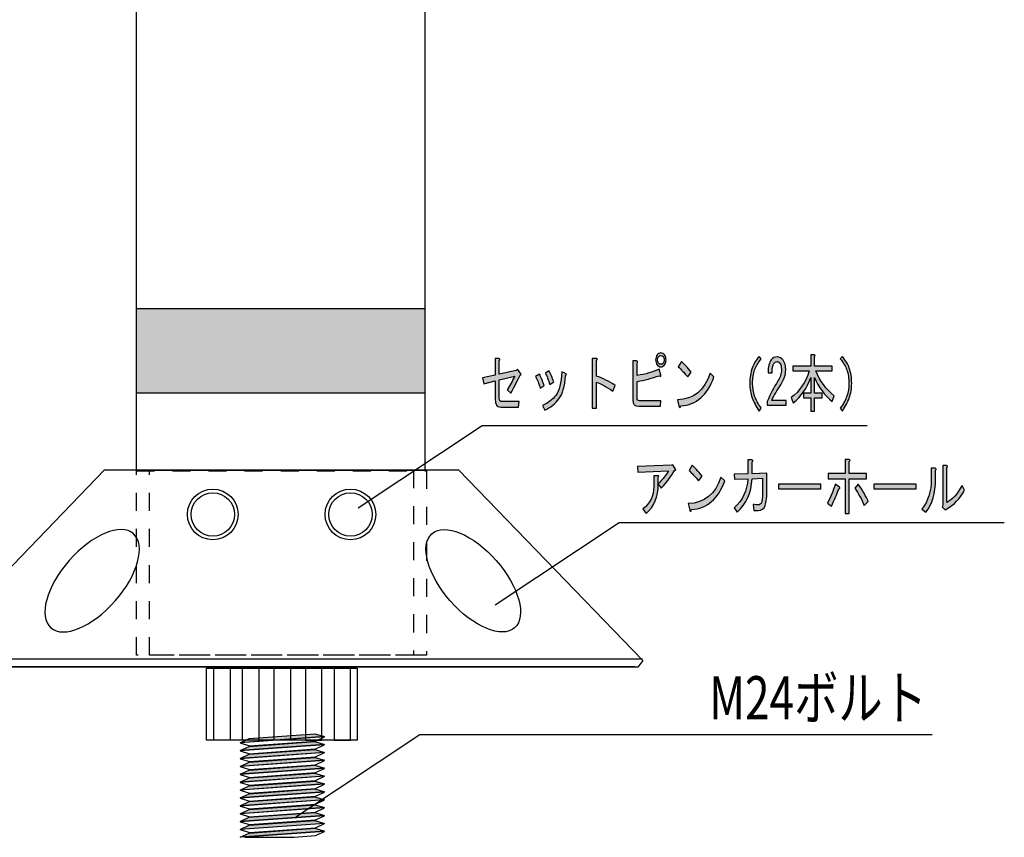
# Model space of a CAD drawing. Extents: x 12 to 200, y 14 to 287.
# Drawn here: x 57 to 112, y 133 to 178 of the extents above; entities that cross this region are included whole.
import ezdxf

# ---------------------------------------------------------------- set-up
doc = ezdxf.new("R2010")
doc.units = 0
doc.header["$MEASUREMENT"] = 0
doc.linetypes.add('AI-LINETYPE-1', pattern=[3.999936, 0.999984, -0.999984, 0.999984, -0.999984])
doc.linetypes.add('AI-LINETYPE-2', pattern=[3.999936, 0.999984, -0.999984, 0.999984, -0.999984])
doc.layers.get('0').update_dxf_attribs({"linetype": 'CONTINUOUS'})

# ---------------------------------------------------------------- blocks, each defined once
blk = doc.blocks.new('BLOCK_2')
h = blk.add_hatch(color=254)
h.dxf.hatch_style = 2
h.paths.add_polyline_path([(74.384, 138.66), (69.714, 138.322), (70.209, 138.556), (73.86, 138.82)])
h = blk.add_hatch(color=255)
h.dxf.hatch_style = 2
h.paths.add_polyline_path([(74.384, 138.222), (69.714, 137.885), (70.209, 138.119), (73.86, 138.383)])
h = blk.add_hatch(color=255)
h.dxf.hatch_style = 2
h.paths.add_polyline_path([(74.384, 137.785), (69.714, 137.448), (70.209, 137.682), (73.86, 137.946)])
h = blk.add_hatch(color=255)
h.dxf.hatch_style = 2
h.paths.add_polyline_path([(74.384, 137.348), (69.714, 137.01), (70.209, 137.244), (73.86, 137.509)])
h = blk.add_hatch(color=255)
h.dxf.hatch_style = 2
h.paths.add_polyline_path([(74.384, 136.911), (69.714, 136.573), (70.209, 136.807), (73.86, 137.071)])
h = blk.add_hatch(color=255)
h.dxf.hatch_style = 2
h.paths.add_polyline_path([(74.384, 136.474), (69.714, 136.136), (70.209, 136.37), (73.86, 136.634)])
h = blk.add_hatch(color=255)
h.dxf.hatch_style = 2
h.paths.add_polyline_path([(74.384, 136.036), (69.714, 135.699), (70.209, 135.933), (73.86, 136.197)])
h = blk.add_hatch(color=255)
h.dxf.hatch_style = 2
h.paths.add_polyline_path([(74.384, 135.599), (69.714, 135.262), (70.209, 135.496), (73.86, 135.76)])
h = blk.add_hatch(color=255)
h.dxf.hatch_style = 2
h.paths.add_polyline_path([(74.384, 135.162), (69.714, 134.825), (70.209, 135.058), (73.86, 135.323)])
h = blk.add_hatch(color=255)
h.dxf.hatch_style = 2
h.paths.add_polyline_path([(74.384, 134.725), (69.714, 134.387), (70.209, 134.621), (73.86, 134.885)])
h = blk.add_hatch(color=255)
h.dxf.hatch_style = 2
h.paths.add_polyline_path([(74.384, 134.288), (69.714, 133.95), (70.209, 134.184), (73.86, 134.448)])
h = blk.add_hatch(color=255)
h.dxf.hatch_style = 2
h.paths.add_polyline_path([(74.384, 133.851), (69.714, 133.513), (70.209, 133.747), (73.86, 134.011)])
h = blk.add_hatch(color=255)
h.dxf.hatch_style = 2
h.paths.add_polyline_path([(74.384, 133.413), (69.714, 133.076), (70.209, 133.31), (73.86, 133.574)])
for points in [[(74.384, 138.66), (69.714, 138.322), (70.209, 138.556), (73.86, 138.82), (74.384, 138.66)], [(74.385, 138.647), (69.714, 138.31), (70.239, 138.149), (73.889, 138.413), (74.385, 138.647)], [(74.384, 138.222), (69.714, 137.885), (70.209, 138.119), (73.86, 138.383), (74.384, 138.222)], [(74.385, 138.21), (69.714, 137.872), (70.239, 137.712), (73.889, 137.976), (74.385, 138.21)], [(74.384, 137.785), (69.714, 137.448), (70.209, 137.682), (73.86, 137.946), (74.384, 137.785)], [(74.385, 137.773), (69.714, 137.435), (70.239, 137.275), (73.889, 137.539), (74.385, 137.773)], [(74.384, 137.348), (69.714, 137.01), (70.209, 137.244), (73.86, 137.509), (74.384, 137.348)], [(74.385, 137.336), (69.714, 136.998), (70.239, 136.838), (73.889, 137.102), (74.385, 137.336)], [(74.384, 136.911), (69.714, 136.573), (70.209, 136.807), (73.86, 137.071), (74.384, 136.911)], [(74.385, 136.898), (69.714, 136.561), (70.239, 136.401), (73.889, 136.665), (74.385, 136.898)], [(74.384, 136.474), (69.714, 136.136), (70.209, 136.37), (73.86, 136.634), (74.384, 136.474)], [(74.385, 136.461), (69.714, 136.124), (70.239, 135.963), (73.889, 136.227), (74.385, 136.461)], [(74.384, 136.036), (69.714, 135.699), (70.209, 135.933), (73.86, 136.197), (74.384, 136.036)], [(74.385, 136.024), (69.714, 135.686), (70.239, 135.526), (73.889, 135.79), (74.385, 136.024)], [(74.384, 135.599), (69.714, 135.262), (70.209, 135.496), (73.86, 135.76), (74.384, 135.599)], [(74.385, 135.587), (69.714, 135.249), (70.239, 135.089), (73.889, 135.353), (74.385, 135.587)], [(74.384, 135.162), (69.714, 134.825), (70.209, 135.058), (73.86, 135.323), (74.384, 135.162)], [(74.385, 135.15), (69.714, 134.812), (70.239, 134.652), (73.889, 134.916), (74.385, 135.15)], [(74.384, 134.725), (69.714, 134.387), (70.209, 134.621), (73.86, 134.885), (74.384, 134.725)], [(74.385, 134.713), (69.714, 134.375), (70.239, 134.215), (73.889, 134.479), (74.385, 134.713)], [(74.384, 134.288), (69.714, 133.95), (70.209, 134.184), (73.86, 134.448), (74.384, 134.288)], [(74.385, 134.275), (69.714, 133.938), (70.239, 133.778), (73.889, 134.041), (74.385, 134.275)], [(74.384, 133.851), (69.714, 133.513), (70.209, 133.747), (73.86, 134.011), (74.384, 133.851)], [(74.385, 133.838), (69.714, 133.501), (70.239, 133.34), (73.889, 133.604), (74.385, 133.838)], [(74.384, 133.413), (69.714, 133.076), (70.209, 133.31), (73.86, 133.574), (74.384, 133.413)], [(69.972, 133.082), (72.712, 133.082), (73.889, 133.167), (74.385, 133.401), (69.972, 133.082)]]:
    blk.add_lwpolyline(points)
blk = doc.blocks.new('BLOCK_21')
h = blk.add_hatch(color=7)
h.dxf.hatch_style = 2
edge = h.paths.add_edge_path()
edge.add_spline(control_points=[(85.244, 158.705), (85.038, 158.301), (84.862, 157.97), (84.717, 157.713), (84.717, 157.713), (84.521, 157.892), (84.521, 157.892), (84.672, 158.14), (84.814, 158.398), (84.945, 158.664), (84.945, 158.664), (84.087, 158.457), (84.087, 158.457), (84.087, 158.457), (84.087, 157.438), (84.087, 157.438), (84.087, 157.309), (84.135, 157.245), (84.232, 157.245), (84.232, 157.245), (85.182, 157.245), (85.182, 157.245), (85.182, 157.245), (85.151, 156.941), (85.151, 156.941), (85.151, 156.941), (84.17, 156.941), (84.17, 156.941), (83.956, 156.941), (83.849, 157.088), (83.849, 157.382), (83.849, 157.382), (83.849, 158.402), (83.849, 158.402), (83.849, 158.402), (83.229, 158.237), (83.229, 158.237), (83.229, 158.237), (83.146, 158.554), (83.146, 158.554), (83.146, 158.554), (83.849, 158.719), (83.849, 158.719), (83.849, 158.719), (83.849, 159.629), (83.849, 159.629), (83.849, 159.629), (84.066, 159.629), (84.066, 159.629), (84.128, 159.61), (84.135, 159.574), (84.087, 159.518), (84.087, 159.518), (84.087, 158.761), (84.087, 158.761), (84.087, 158.761), (85.017, 158.967), (85.017, 158.967), (85.017, 158.967), (85.1, 159.036), (85.1, 159.036), (85.1, 159.036), (85.286, 158.788), (85.286, 158.788), (85.313, 158.742), (85.3, 158.715), (85.244, 158.705), (85.244, 158.705), (85.244, 158.705), (85.244, 158.705)], knot_values=[0, 0, 0, 0, 1, 1, 1, 2, 2, 2, 3, 3, 3, 4, 4, 4, 5, 5, 5, 6, 6, 6, 7, 7, 7, 8, 8, 8, 9, 9, 9, 10, 10, 10, 11, 11, 11, 12, 12, 12, 13, 13, 13, 14, 14, 14, 15, 15, 15, 16, 16, 16, 17, 17, 17, 18, 18, 18, 19, 19, 19, 20, 20, 20, 21, 21, 21, 22, 22, 22, 23, 23, 23, 23], degree=3, periodic=1)
h = blk.add_hatch(color=7)
h.dxf.hatch_style = 2
edge = h.paths.add_edge_path()
edge.add_spline(control_points=[(89.482, 158.664), (89.819, 158.535), (90.16, 158.361), (90.505, 158.14), (90.505, 158.14), (90.381, 157.823), (90.381, 157.823), (90.016, 158.071), (89.716, 158.237), (89.482, 158.32), (89.482, 158.32), (89.482, 156.886), (89.482, 156.886), (89.482, 156.886), (89.244, 156.886), (89.244, 156.886), (89.244, 156.886), (89.244, 159.642), (89.244, 159.642), (89.244, 159.642), (89.451, 159.642), (89.451, 159.642), (89.534, 159.633), (89.544, 159.596), (89.482, 159.532), (89.482, 159.532), (89.482, 158.664), (89.482, 158.664), (89.482, 158.664), (89.482, 158.664), (89.482, 158.664)], knot_values=[0, 0, 0, 0, 1, 1, 1, 2, 2, 2, 3, 3, 3, 4, 4, 4, 5, 5, 5, 6, 6, 6, 7, 7, 7, 8, 8, 8, 9, 9, 9, 10, 10, 10, 10], degree=3, periodic=1)
h = blk.add_hatch(color=7)
h.dxf.hatch_style = 2
edge = h.paths.add_edge_path()
edge.add_spline(control_points=[(93.037, 158.719), (93.072, 158.636), (93.041, 158.623), (92.944, 158.678), (92.558, 158.54), (92.152, 158.434), (91.725, 158.361), (91.725, 158.361), (91.725, 157.465), (91.725, 157.465), (91.725, 157.346), (91.769, 157.286), (91.859, 157.286), (91.859, 157.286), (93.048, 157.286), (93.048, 157.286), (93.048, 157.286), (93.027, 156.983), (93.027, 156.983), (93.027, 156.983), (91.818, 156.983), (91.818, 156.983), (91.597, 156.983), (91.487, 157.102), (91.487, 157.341), (91.487, 157.341), (91.487, 159.505), (91.487, 159.505), (91.487, 159.505), (91.694, 159.505), (91.694, 159.505), (91.769, 159.486), (91.78, 159.45), (91.725, 159.394), (91.725, 159.394), (91.725, 158.692), (91.725, 158.692), (92.193, 158.765), (92.603, 158.88), (92.955, 159.036), (92.955, 159.036), (93.037, 158.719), (93.037, 158.719)], knot_values=[0, 0, 0, 0, 1, 1, 1, 2, 2, 2, 3, 3, 3, 4, 4, 4, 5, 5, 5, 6, 6, 6, 7, 7, 7, 8, 8, 8, 9, 9, 9, 10, 10, 10, 11, 11, 11, 12, 12, 12, 13, 13, 13, 14, 14, 14, 14], degree=3, periodic=1)
edge = h.paths.add_edge_path()
edge.add_spline(control_points=[(93.048, 159.174), (92.965, 159.174), (92.896, 159.211), (92.841, 159.284), (92.786, 159.358), (92.758, 159.45), (92.758, 159.56), (92.758, 159.67), (92.786, 159.762), (92.841, 159.835), (92.896, 159.909), (92.965, 159.946), (93.048, 159.946), (93.13, 159.946), (93.199, 159.909), (93.254, 159.835), (93.309, 159.762), (93.337, 159.67), (93.337, 159.56), (93.337, 159.45), (93.309, 159.358), (93.254, 159.284), (93.199, 159.211), (93.13, 159.174), (93.048, 159.174), (93.048, 159.174), (93.048, 159.174), (93.048, 159.174)], knot_values=[0, 0, 0, 0, 1, 1, 1, 2, 2, 2, 3, 3, 3, 4, 4, 4, 5, 5, 5, 6, 6, 6, 7, 7, 7, 8, 8, 8, 9, 9, 9, 9], degree=3, periodic=1)
edge = h.paths.add_edge_path()
edge.add_spline(control_points=[(93.048, 159.312), (93.103, 159.312), (93.147, 159.335), (93.182, 159.381), (93.216, 159.426), (93.234, 159.486), (93.234, 159.56), (93.234, 159.633), (93.216, 159.693), (93.182, 159.739), (93.147, 159.785), (93.103, 159.808), (93.048, 159.808), (92.992, 159.808), (92.948, 159.785), (92.913, 159.739), (92.879, 159.693), (92.862, 159.633), (92.862, 159.56), (92.862, 159.486), (92.879, 159.426), (92.913, 159.381), (92.948, 159.335), (92.992, 159.312), (93.048, 159.312), (93.048, 159.312), (93.048, 159.312), (93.048, 159.312)], knot_values=[0, 0, 0, 0, 1, 1, 1, 2, 2, 2, 3, 3, 3, 4, 4, 4, 5, 5, 5, 6, 6, 6, 7, 7, 7, 8, 8, 8, 9, 9, 9, 9], degree=3, periodic=1)
h = blk.add_hatch(color=7)
h.dxf.hatch_style = 2
edge = h.paths.add_edge_path()
edge.add_spline(control_points=[(98.112, 159.105), (98.188, 159.316), (98.315, 159.532), (98.494, 159.753), (98.494, 159.753), (98.608, 159.615), (98.608, 159.615), (98.436, 159.404), (98.315, 159.201), (98.246, 159.009), (98.17, 158.797), (98.133, 158.545), (98.133, 158.251), (98.133, 158.003), (98.17, 157.768), (98.246, 157.548), (98.315, 157.346), (98.436, 157.121), (98.608, 156.873), (98.608, 156.873), (98.494, 156.721), (98.494, 156.721), (98.322, 156.978), (98.195, 157.222), (98.112, 157.451), (98.022, 157.699), (97.977, 157.966), (97.977, 158.251), (97.977, 158.572), (98.022, 158.857), (98.112, 159.105), (98.112, 159.105), (98.112, 159.105), (98.112, 159.105)], knot_values=[0, 0, 0, 0, 1, 1, 1, 2, 2, 2, 3, 3, 3, 4, 4, 4, 5, 5, 5, 6, 6, 6, 7, 7, 7, 8, 8, 8, 9, 9, 9, 10, 10, 10, 11, 11, 11, 11], degree=3, periodic=1)
h = blk.add_hatch(color=7)
h.dxf.hatch_style = 2
edge = h.paths.add_edge_path()
edge.add_spline(control_points=[(100.003, 157.3), (100.003, 157.3), (100.003, 157.038), (100.003, 157.038), (100.003, 157.038), (98.949, 157.038), (98.949, 157.038), (98.949, 157.038), (98.949, 157.258), (98.949, 157.258), (99.107, 157.653), (99.304, 158.03), (99.538, 158.388), (99.669, 158.59), (99.734, 158.802), (99.734, 159.022), (99.734, 159.178), (99.703, 159.298), (99.641, 159.381), (99.6, 159.436), (99.545, 159.463), (99.476, 159.463), (99.421, 159.463), (99.366, 159.426), (99.311, 159.353), (99.249, 159.27), (99.218, 159.1), (99.218, 158.843), (99.218, 158.843), (98.99, 158.843), (98.99, 158.843), (98.997, 159.174), (99.056, 159.413), (99.166, 159.56), (99.249, 159.67), (99.359, 159.725), (99.497, 159.725), (99.628, 159.725), (99.738, 159.665), (99.827, 159.546), (99.924, 159.417), (99.972, 159.238), (99.972, 159.009), (99.972, 158.742), (99.879, 158.466), (99.693, 158.182), (99.493, 157.879), (99.328, 157.585), (99.197, 157.3), (99.197, 157.3), (100.003, 157.3), (100.003, 157.3)], knot_values=[0, 0, 0, 0, 1, 1, 1, 2, 2, 2, 3, 3, 3, 4, 4, 4, 5, 5, 5, 6, 6, 6, 7, 7, 7, 8, 8, 8, 9, 9, 9, 10, 10, 10, 11, 11, 11, 12, 12, 12, 13, 13, 13, 14, 14, 14, 15, 15, 15, 16, 16, 16, 17, 17, 17, 17], degree=3, periodic=1)
h = blk.add_hatch(color=7)
h.dxf.hatch_style = 2
edge = h.paths.add_edge_path()
edge.add_spline(control_points=[(102.546, 157.245), (102.125, 157.594), (101.798, 158.039), (101.564, 158.581), (101.564, 158.581), (101.564, 157.713), (101.564, 157.713), (101.564, 157.713), (101.988, 157.713), (101.988, 157.713), (101.988, 157.713), (101.988, 157.451), (101.988, 157.451), (101.988, 157.451), (101.564, 157.451), (101.564, 157.451), (101.564, 157.451), (101.564, 156.707), (101.564, 156.707), (101.564, 156.707), (101.357, 156.707), (101.357, 156.707), (101.357, 156.707), (101.357, 157.451), (101.357, 157.451), (101.357, 157.451), (100.954, 157.451), (100.954, 157.451), (100.954, 157.451), (100.954, 157.713), (100.954, 157.713), (100.954, 157.713), (101.357, 157.713), (101.357, 157.713), (101.357, 157.713), (101.357, 158.581), (101.357, 158.581), (101.157, 157.993), (100.833, 157.525), (100.386, 157.176), (100.386, 157.176), (100.272, 157.465), (100.272, 157.465), (100.74, 157.805), (101.074, 158.301), (101.274, 158.953), (101.274, 158.953), (100.375, 158.953), (100.375, 158.953), (100.375, 158.953), (100.375, 159.215), (100.375, 159.215), (100.375, 159.215), (101.357, 159.215), (101.357, 159.215), (101.357, 159.215), (101.357, 159.835), (101.357, 159.835), (101.357, 159.835), (101.553, 159.835), (101.553, 159.835), (101.609, 159.826), (101.612, 159.799), (101.564, 159.753), (101.564, 159.753), (101.564, 159.215), (101.564, 159.215), (101.564, 159.215), (102.556, 159.215), (102.556, 159.215), (102.556, 159.215), (102.556, 158.953), (102.556, 158.953), (102.556, 158.953), (101.636, 158.953), (101.636, 158.953), (101.87, 158.393), (102.211, 157.929), (102.659, 157.562), (102.659, 157.562), (102.546, 157.245), (102.546, 157.245)], knot_values=[0, 0, 0, 0, 1, 1, 1, 2, 2, 2, 3, 3, 3, 4, 4, 4, 5, 5, 5, 6, 6, 6, 7, 7, 7, 8, 8, 8, 9, 9, 9, 10, 10, 10, 11, 11, 11, 12, 12, 12, 13, 13, 13, 14, 14, 14, 15, 15, 15, 16, 16, 16, 17, 17, 17, 18, 18, 18, 19, 19, 19, 20, 20, 20, 21, 21, 21, 22, 22, 22, 23, 23, 23, 24, 24, 24, 25, 25, 25, 26, 26, 26, 27, 27, 27, 27], degree=3, periodic=1)
h = blk.add_hatch(color=7)
h.dxf.hatch_style = 2
edge = h.paths.add_edge_path()
edge.add_spline(control_points=[(103.497, 157.451), (103.414, 157.222), (103.286, 156.978), (103.114, 156.721), (103.114, 156.721), (103, 156.873), (103, 156.873), (103.173, 157.121), (103.293, 157.346), (103.362, 157.548), (103.438, 157.768), (103.476, 158.003), (103.476, 158.251), (103.476, 158.545), (103.438, 158.797), (103.362, 159.009), (103.293, 159.201), (103.173, 159.404), (103, 159.615), (103, 159.615), (103.114, 159.753), (103.114, 159.753), (103.293, 159.532), (103.421, 159.316), (103.497, 159.105), (103.586, 158.857), (103.631, 158.572), (103.631, 158.251), (103.631, 157.966), (103.586, 157.699), (103.497, 157.451), (103.497, 157.451), (103.497, 157.451), (103.497, 157.451)], knot_values=[0, 0, 0, 0, 1, 1, 1, 2, 2, 2, 3, 3, 3, 4, 4, 4, 5, 5, 5, 6, 6, 6, 7, 7, 7, 8, 8, 8, 9, 9, 9, 10, 10, 10, 11, 11, 11, 11], degree=3, periodic=1)
h = blk.add_hatch(color=7)
h.dxf.hatch_style = 2
edge = h.paths.add_edge_path()
edge.add_spline(control_points=[(86.361, 157.989), (86.278, 158.246), (86.192, 158.462), (86.102, 158.636), (86.102, 158.636), (86.309, 158.774), (86.309, 158.774), (86.405, 158.6), (86.491, 158.388), (86.567, 158.14), (86.567, 158.14), (86.361, 157.989), (86.361, 157.989), (86.361, 157.989), (86.361, 157.989), (86.361, 157.989)], knot_values=[0, 0, 0, 0, 1, 1, 1, 2, 2, 2, 3, 3, 3, 4, 4, 4, 5, 5, 5, 5], degree=3, periodic=1)
edge = h.paths.add_edge_path()
edge.add_spline(control_points=[(87.766, 158.692), (87.718, 158.094), (87.594, 157.663), (87.394, 157.396), (87.194, 157.13), (86.933, 156.919), (86.609, 156.762), (86.609, 156.762), (86.474, 157.024), (86.474, 157.024), (86.791, 157.162), (87.039, 157.35), (87.218, 157.589), (87.411, 157.846), (87.522, 158.283), (87.549, 158.898), (87.549, 158.898), (87.766, 158.802), (87.766, 158.802), (87.828, 158.774), (87.828, 158.737), (87.766, 158.692), (87.766, 158.692), (87.766, 158.692), (87.766, 158.692)], knot_values=[0, 0, 0, 0, 1, 1, 1, 2, 2, 2, 3, 3, 3, 4, 4, 4, 5, 5, 5, 6, 6, 6, 7, 7, 7, 8, 8, 8, 8], degree=3, periodic=1)
edge = h.paths.add_edge_path()
edge.add_spline(control_points=[(86.888, 158.196), (86.805, 158.444), (86.722, 158.65), (86.64, 158.816), (86.64, 158.816), (86.836, 158.953), (86.836, 158.953), (86.939, 158.779), (87.029, 158.572), (87.105, 158.333), (87.105, 158.333), (86.888, 158.196), (86.888, 158.196), (86.888, 158.196), (86.888, 158.196), (86.888, 158.196)], knot_values=[0, 0, 0, 0, 1, 1, 1, 2, 2, 2, 3, 3, 3, 4, 4, 4, 5, 5, 5, 5], degree=3, periodic=1)
h = blk.add_hatch(color=7)
h.dxf.hatch_style = 2
edge = h.paths.add_edge_path()
edge.add_spline(control_points=[(95.993, 158.609), (95.628, 157.598), (95.015, 157.066), (94.153, 157.01), (94.119, 156.891), (94.085, 156.882), (94.05, 156.983), (94.05, 156.983), (93.967, 157.341), (93.967, 157.341), (94.863, 157.369), (95.466, 157.86), (95.776, 158.816), (95.776, 158.816), (95.993, 158.609), (95.993, 158.609)], knot_values=[0, 0, 0, 0, 1, 1, 1, 2, 2, 2, 3, 3, 3, 4, 4, 4, 5, 5, 5, 5], degree=3, periodic=1)
edge = h.paths.add_edge_path()
edge.add_spline(control_points=[(94.536, 158.609), (94.35, 158.839), (94.174, 159.027), (94.009, 159.174), (94.009, 159.174), (94.184, 159.463), (94.184, 159.463), (94.329, 159.344), (94.512, 159.146), (94.732, 158.871), (94.732, 158.871), (94.536, 158.609), (94.536, 158.609), (94.536, 158.609), (94.536, 158.609), (94.536, 158.609)], knot_values=[0, 0, 0, 0, 1, 1, 1, 2, 2, 2, 3, 3, 3, 4, 4, 4, 5, 5, 5, 5], degree=3, periodic=1)
for points, knots in [([(85.244, 158.705), (85.038, 158.301), (84.862, 157.97), (84.717, 157.713), (84.717, 157.713), (84.521, 157.892), (84.521, 157.892), (84.672, 158.14), (84.814, 158.398), (84.945, 158.664), (84.945, 158.664), (84.087, 158.457), (84.087, 158.457), (84.087, 158.457), (84.087, 157.438), (84.087, 157.438), (84.087, 157.309), (84.135, 157.245), (84.232, 157.245), (84.232, 157.245), (85.182, 157.245), (85.182, 157.245), (85.182, 157.245), (85.151, 156.941), (85.151, 156.941), (85.151, 156.941), (84.17, 156.941), (84.17, 156.941), (83.956, 156.941), (83.849, 157.088), (83.849, 157.382), (83.849, 157.382), (83.849, 158.402), (83.849, 158.402), (83.849, 158.402), (83.229, 158.237), (83.229, 158.237), (83.229, 158.237), (83.146, 158.554), (83.146, 158.554), (83.146, 158.554), (83.849, 158.719), (83.849, 158.719), (83.849, 158.719), (83.849, 159.629), (83.849, 159.629), (83.849, 159.629), (84.066, 159.629), (84.066, 159.629), (84.128, 159.61), (84.135, 159.574), (84.087, 159.518), (84.087, 159.518), (84.087, 158.761), (84.087, 158.761), (84.087, 158.761), (85.017, 158.967), (85.017, 158.967), (85.017, 158.967), (85.1, 159.036), (85.1, 159.036), (85.1, 159.036), (85.286, 158.788), (85.286, 158.788), (85.313, 158.742), (85.3, 158.715), (85.244, 158.705), (85.244, 158.705), (85.244, 158.705), (85.244, 158.705)], [0, 0, 0, 0, 1, 1, 1, 2, 2, 2, 3, 3, 3, 4, 4, 4, 5, 5, 5, 6, 6, 6, 7, 7, 7, 8, 8, 8, 9, 9, 9, 10, 10, 10, 11, 11, 11, 12, 12, 12, 13, 13, 13, 14, 14, 14, 15, 15, 15, 16, 16, 16, 17, 17, 17, 18, 18, 18, 19, 19, 19, 20, 20, 20, 21, 21, 21, 22, 22, 22, 23, 23, 23, 23]), ([(89.482, 158.664), (89.819, 158.535), (90.16, 158.361), (90.505, 158.14), (90.505, 158.14), (90.381, 157.823), (90.381, 157.823), (90.016, 158.071), (89.716, 158.237), (89.482, 158.32), (89.482, 158.32), (89.482, 156.886), (89.482, 156.886), (89.482, 156.886), (89.244, 156.886), (89.244, 156.886), (89.244, 156.886), (89.244, 159.642), (89.244, 159.642), (89.244, 159.642), (89.451, 159.642), (89.451, 159.642), (89.534, 159.633), (89.544, 159.596), (89.482, 159.532), (89.482, 159.532), (89.482, 158.664), (89.482, 158.664), (89.482, 158.664), (89.482, 158.664), (89.482, 158.664)], [0, 0, 0, 0, 1, 1, 1, 2, 2, 2, 3, 3, 3, 4, 4, 4, 5, 5, 5, 6, 6, 6, 7, 7, 7, 8, 8, 8, 9, 9, 9, 10, 10, 10, 10]), ([(93.037, 158.719), (93.072, 158.636), (93.041, 158.623), (92.944, 158.678), (92.558, 158.54), (92.152, 158.434), (91.725, 158.361), (91.725, 158.361), (91.725, 157.465), (91.725, 157.465), (91.725, 157.346), (91.769, 157.286), (91.859, 157.286), (91.859, 157.286), (93.048, 157.286), (93.048, 157.286), (93.048, 157.286), (93.027, 156.983), (93.027, 156.983), (93.027, 156.983), (91.818, 156.983), (91.818, 156.983), (91.597, 156.983), (91.487, 157.102), (91.487, 157.341), (91.487, 157.341), (91.487, 159.505), (91.487, 159.505), (91.487, 159.505), (91.694, 159.505), (91.694, 159.505), (91.769, 159.486), (91.78, 159.45), (91.725, 159.394), (91.725, 159.394), (91.725, 158.692), (91.725, 158.692), (92.193, 158.765), (92.603, 158.88), (92.955, 159.036), (92.955, 159.036), (93.037, 158.719), (93.037, 158.719)], [0, 0, 0, 0, 1, 1, 1, 2, 2, 2, 3, 3, 3, 4, 4, 4, 5, 5, 5, 6, 6, 6, 7, 7, 7, 8, 8, 8, 9, 9, 9, 10, 10, 10, 11, 11, 11, 12, 12, 12, 13, 13, 13, 14, 14, 14, 14]), ([(93.048, 159.174), (92.965, 159.174), (92.896, 159.211), (92.841, 159.284), (92.786, 159.358), (92.758, 159.45), (92.758, 159.56), (92.758, 159.67), (92.786, 159.762), (92.841, 159.835), (92.896, 159.909), (92.965, 159.946), (93.048, 159.946), (93.13, 159.946), (93.199, 159.909), (93.254, 159.835), (93.309, 159.762), (93.337, 159.67), (93.337, 159.56), (93.337, 159.45), (93.309, 159.358), (93.254, 159.284), (93.199, 159.211), (93.13, 159.174), (93.048, 159.174), (93.048, 159.174), (93.048, 159.174), (93.048, 159.174)], [0, 0, 0, 0, 1, 1, 1, 2, 2, 2, 3, 3, 3, 4, 4, 4, 5, 5, 5, 6, 6, 6, 7, 7, 7, 8, 8, 8, 9, 9, 9, 9]), ([(93.048, 159.312), (93.103, 159.312), (93.147, 159.335), (93.182, 159.381), (93.216, 159.426), (93.234, 159.486), (93.234, 159.56), (93.234, 159.633), (93.216, 159.693), (93.182, 159.739), (93.147, 159.785), (93.103, 159.808), (93.048, 159.808), (92.992, 159.808), (92.948, 159.785), (92.913, 159.739), (92.879, 159.693), (92.862, 159.633), (92.862, 159.56), (92.862, 159.486), (92.879, 159.426), (92.913, 159.381), (92.948, 159.335), (92.992, 159.312), (93.048, 159.312), (93.048, 159.312), (93.048, 159.312), (93.048, 159.312)], [0, 0, 0, 0, 1, 1, 1, 2, 2, 2, 3, 3, 3, 4, 4, 4, 5, 5, 5, 6, 6, 6, 7, 7, 7, 8, 8, 8, 9, 9, 9, 9]), ([(98.112, 159.105), (98.188, 159.316), (98.315, 159.532), (98.494, 159.753), (98.494, 159.753), (98.608, 159.615), (98.608, 159.615), (98.436, 159.404), (98.315, 159.201), (98.246, 159.009), (98.17, 158.797), (98.133, 158.545), (98.133, 158.251), (98.133, 158.003), (98.17, 157.768), (98.246, 157.548), (98.315, 157.346), (98.436, 157.121), (98.608, 156.873), (98.608, 156.873), (98.494, 156.721), (98.494, 156.721), (98.322, 156.978), (98.195, 157.222), (98.112, 157.451), (98.022, 157.699), (97.977, 157.966), (97.977, 158.251), (97.977, 158.572), (98.022, 158.857), (98.112, 159.105), (98.112, 159.105), (98.112, 159.105), (98.112, 159.105)], [0, 0, 0, 0, 1, 1, 1, 2, 2, 2, 3, 3, 3, 4, 4, 4, 5, 5, 5, 6, 6, 6, 7, 7, 7, 8, 8, 8, 9, 9, 9, 10, 10, 10, 11, 11, 11, 11]), ([(100.003, 157.3), (100.003, 157.3), (100.003, 157.038), (100.003, 157.038), (100.003, 157.038), (98.949, 157.038), (98.949, 157.038), (98.949, 157.038), (98.949, 157.258), (98.949, 157.258), (99.107, 157.653), (99.304, 158.03), (99.538, 158.388), (99.669, 158.59), (99.734, 158.802), (99.734, 159.022), (99.734, 159.178), (99.703, 159.298), (99.641, 159.381), (99.6, 159.436), (99.545, 159.463), (99.476, 159.463), (99.421, 159.463), (99.366, 159.426), (99.311, 159.353), (99.249, 159.27), (99.218, 159.1), (99.218, 158.843), (99.218, 158.843), (98.99, 158.843), (98.99, 158.843), (98.997, 159.174), (99.056, 159.413), (99.166, 159.56), (99.249, 159.67), (99.359, 159.725), (99.497, 159.725), (99.628, 159.725), (99.738, 159.665), (99.827, 159.546), (99.924, 159.417), (99.972, 159.238), (99.972, 159.009), (99.972, 158.742), (99.879, 158.466), (99.693, 158.182), (99.493, 157.879), (99.328, 157.585), (99.197, 157.3), (99.197, 157.3), (100.003, 157.3), (100.003, 157.3)], [0, 0, 0, 0, 1, 1, 1, 2, 2, 2, 3, 3, 3, 4, 4, 4, 5, 5, 5, 6, 6, 6, 7, 7, 7, 8, 8, 8, 9, 9, 9, 10, 10, 10, 11, 11, 11, 12, 12, 12, 13, 13, 13, 14, 14, 14, 15, 15, 15, 16, 16, 16, 17, 17, 17, 17]), ([(102.546, 157.245), (102.125, 157.594), (101.798, 158.039), (101.564, 158.581), (101.564, 158.581), (101.564, 157.713), (101.564, 157.713), (101.564, 157.713), (101.988, 157.713), (101.988, 157.713), (101.988, 157.713), (101.988, 157.451), (101.988, 157.451), (101.988, 157.451), (101.564, 157.451), (101.564, 157.451), (101.564, 157.451), (101.564, 156.707), (101.564, 156.707), (101.564, 156.707), (101.357, 156.707), (101.357, 156.707), (101.357, 156.707), (101.357, 157.451), (101.357, 157.451), (101.357, 157.451), (100.954, 157.451), (100.954, 157.451), (100.954, 157.451), (100.954, 157.713), (100.954, 157.713), (100.954, 157.713), (101.357, 157.713), (101.357, 157.713), (101.357, 157.713), (101.357, 158.581), (101.357, 158.581), (101.157, 157.993), (100.833, 157.525), (100.386, 157.176), (100.386, 157.176), (100.272, 157.465), (100.272, 157.465), (100.74, 157.805), (101.074, 158.301), (101.274, 158.953), (101.274, 158.953), (100.375, 158.953), (100.375, 158.953), (100.375, 158.953), (100.375, 159.215), (100.375, 159.215), (100.375, 159.215), (101.357, 159.215), (101.357, 159.215), (101.357, 159.215), (101.357, 159.835), (101.357, 159.835), (101.357, 159.835), (101.553, 159.835), (101.553, 159.835), (101.609, 159.826), (101.612, 159.799), (101.564, 159.753), (101.564, 159.753), (101.564, 159.215), (101.564, 159.215), (101.564, 159.215), (102.556, 159.215), (102.556, 159.215), (102.556, 159.215), (102.556, 158.953), (102.556, 158.953), (102.556, 158.953), (101.636, 158.953), (101.636, 158.953), (101.87, 158.393), (102.211, 157.929), (102.659, 157.562), (102.659, 157.562), (102.546, 157.245), (102.546, 157.245)], [0, 0, 0, 0, 1, 1, 1, 2, 2, 2, 3, 3, 3, 4, 4, 4, 5, 5, 5, 6, 6, 6, 7, 7, 7, 8, 8, 8, 9, 9, 9, 10, 10, 10, 11, 11, 11, 12, 12, 12, 13, 13, 13, 14, 14, 14, 15, 15, 15, 16, 16, 16, 17, 17, 17, 18, 18, 18, 19, 19, 19, 20, 20, 20, 21, 21, 21, 22, 22, 22, 23, 23, 23, 24, 24, 24, 25, 25, 25, 26, 26, 26, 27, 27, 27, 27]), ([(103.497, 157.451), (103.414, 157.222), (103.286, 156.978), (103.114, 156.721), (103.114, 156.721), (103, 156.873), (103, 156.873), (103.173, 157.121), (103.293, 157.346), (103.362, 157.548), (103.438, 157.768), (103.476, 158.003), (103.476, 158.251), (103.476, 158.545), (103.438, 158.797), (103.362, 159.009), (103.293, 159.201), (103.173, 159.404), (103, 159.615), (103, 159.615), (103.114, 159.753), (103.114, 159.753), (103.293, 159.532), (103.421, 159.316), (103.497, 159.105), (103.586, 158.857), (103.631, 158.572), (103.631, 158.251), (103.631, 157.966), (103.586, 157.699), (103.497, 157.451), (103.497, 157.451), (103.497, 157.451), (103.497, 157.451)], [0, 0, 0, 0, 1, 1, 1, 2, 2, 2, 3, 3, 3, 4, 4, 4, 5, 5, 5, 6, 6, 6, 7, 7, 7, 8, 8, 8, 9, 9, 9, 10, 10, 10, 11, 11, 11, 11]), ([(86.888, 158.196), (86.805, 158.444), (86.722, 158.65), (86.64, 158.816), (86.64, 158.816), (86.836, 158.953), (86.836, 158.953), (86.939, 158.779), (87.029, 158.572), (87.105, 158.333), (87.105, 158.333), (86.888, 158.196), (86.888, 158.196), (86.888, 158.196), (86.888, 158.196), (86.888, 158.196)], [0, 0, 0, 0, 1, 1, 1, 2, 2, 2, 3, 3, 3, 4, 4, 4, 5, 5, 5, 5]), ([(94.536, 158.609), (94.35, 158.839), (94.174, 159.027), (94.009, 159.174), (94.009, 159.174), (94.184, 159.463), (94.184, 159.463), (94.329, 159.344), (94.512, 159.146), (94.732, 158.871), (94.732, 158.871), (94.536, 158.609), (94.536, 158.609), (94.536, 158.609), (94.536, 158.609), (94.536, 158.609)], [0, 0, 0, 0, 1, 1, 1, 2, 2, 2, 3, 3, 3, 4, 4, 4, 5, 5, 5, 5]), ([(86.361, 157.989), (86.278, 158.246), (86.192, 158.462), (86.102, 158.636), (86.102, 158.636), (86.309, 158.774), (86.309, 158.774), (86.405, 158.6), (86.491, 158.388), (86.567, 158.14), (86.567, 158.14), (86.361, 157.989), (86.361, 157.989), (86.361, 157.989), (86.361, 157.989), (86.361, 157.989)], [0, 0, 0, 0, 1, 1, 1, 2, 2, 2, 3, 3, 3, 4, 4, 4, 5, 5, 5, 5]), ([(87.766, 158.692), (87.718, 158.094), (87.594, 157.663), (87.394, 157.396), (87.194, 157.13), (86.933, 156.919), (86.609, 156.762), (86.609, 156.762), (86.474, 157.024), (86.474, 157.024), (86.791, 157.162), (87.039, 157.35), (87.218, 157.589), (87.411, 157.846), (87.522, 158.283), (87.549, 158.898), (87.549, 158.898), (87.766, 158.802), (87.766, 158.802), (87.828, 158.774), (87.828, 158.737), (87.766, 158.692), (87.766, 158.692), (87.766, 158.692), (87.766, 158.692)], [0, 0, 0, 0, 1, 1, 1, 2, 2, 2, 3, 3, 3, 4, 4, 4, 5, 5, 5, 6, 6, 6, 7, 7, 7, 8, 8, 8, 8]), ([(95.993, 158.609), (95.628, 157.598), (95.015, 157.066), (94.153, 157.01), (94.119, 156.891), (94.085, 156.882), (94.05, 156.983), (94.05, 156.983), (93.967, 157.341), (93.967, 157.341), (94.863, 157.369), (95.466, 157.86), (95.776, 158.816), (95.776, 158.816), (95.993, 158.609), (95.993, 158.609)], [0, 0, 0, 0, 1, 1, 1, 2, 2, 2, 3, 3, 3, 4, 4, 4, 5, 5, 5, 5])]:
    blk.add_open_spline(points, degree=3, knots=knots)
blk = doc.blocks.new('BLOCK_22')
h = blk.add_hatch(color=7)
h.dxf.hatch_style = 2
edge = h.paths.add_edge_path()
edge.add_spline(control_points=[(98.693, 152.992), (98.693, 152.992), (98.104, 152.964), (98.104, 152.964), (98.062, 152.183), (97.79, 151.568), (97.287, 151.118), (97.287, 151.118), (97.111, 151.352), (97.111, 151.352), (97.587, 151.775), (97.838, 152.312), (97.866, 152.964), (97.866, 152.964), (97.132, 152.937), (97.132, 152.937), (97.132, 152.937), (97.111, 153.213), (97.111, 153.213), (97.111, 153.213), (97.876, 153.24), (97.876, 153.24), (97.876, 153.24), (97.876, 154.012), (97.876, 154.012), (97.876, 154.012), (98.093, 154.012), (98.093, 154.012), (98.169, 153.993), (98.176, 153.957), (98.114, 153.902), (98.114, 153.902), (98.114, 153.24), (98.114, 153.24), (98.114, 153.24), (98.93, 153.281), (98.93, 153.281), (98.93, 153.281), (98.93, 152.427), (98.93, 152.427), (98.93, 151.977), (98.899, 151.66), (98.837, 151.476), (98.775, 151.292), (98.644, 151.201), (98.445, 151.201), (98.445, 151.201), (98.197, 151.201), (98.197, 151.201), (98.197, 151.201), (98.166, 151.545), (98.166, 151.545), (98.269, 151.527), (98.358, 151.518), (98.434, 151.518), (98.538, 151.518), (98.603, 151.563), (98.631, 151.655), (98.672, 151.802), (98.693, 152.059), (98.693, 152.427), (98.693, 152.427), (98.693, 152.992), (98.693, 152.992)], knot_values=[0, 0, 0, 0, 1, 1, 1, 2, 2, 2, 3, 3, 3, 4, 4, 4, 5, 5, 5, 6, 6, 6, 7, 7, 7, 8, 8, 8, 9, 9, 9, 10, 10, 10, 11, 11, 11, 12, 12, 12, 13, 13, 13, 14, 14, 14, 15, 15, 15, 16, 16, 16, 17, 17, 17, 18, 18, 18, 19, 19, 19, 20, 20, 20, 21, 21, 21, 21], degree=3, periodic=1)
h = blk.add_hatch(color=7)
h.dxf.hatch_style = 2
edge = h.paths.add_edge_path()
edge.add_spline(control_points=[(102.909, 152.399), (102.806, 152.096), (102.675, 151.779), (102.517, 151.449), (102.517, 151.449), (102.289, 151.614), (102.289, 151.614), (102.461, 151.945), (102.606, 152.294), (102.723, 152.661), (102.723, 152.661), (102.951, 152.496), (102.951, 152.496), (102.992, 152.45), (102.978, 152.418), (102.909, 152.399), (102.909, 152.399), (102.909, 152.399), (102.909, 152.399)], knot_values=[0, 0, 0, 0, 1, 1, 1, 2, 2, 2, 3, 3, 3, 4, 4, 4, 5, 5, 5, 6, 6, 6, 6], degree=3, periodic=1)
edge = h.paths.add_edge_path()
edge.add_spline(control_points=[(103.261, 154.026), (103.261, 154.026), (103.478, 154.026), (103.478, 154.026), (103.554, 154.007), (103.561, 153.97), (103.499, 153.915), (103.499, 153.915), (103.499, 153.254), (103.499, 153.254), (103.499, 153.254), (104.449, 153.254), (104.449, 153.254), (104.449, 153.254), (104.449, 152.951), (104.449, 152.951), (104.449, 152.951), (103.499, 152.951), (103.499, 152.951), (103.499, 152.951), (103.499, 151.035), (103.499, 151.035), (103.499, 151.035), (103.261, 151.035), (103.261, 151.035), (103.261, 151.035), (103.261, 152.951), (103.261, 152.951), (103.261, 152.951), (102.331, 152.951), (102.331, 152.951), (102.331, 152.951), (102.331, 153.254), (102.331, 153.254), (102.331, 153.254), (103.261, 153.254), (103.261, 153.254), (103.261, 153.254), (103.261, 154.026), (103.261, 154.026)], knot_values=[0, 0, 0, 0, 1, 1, 1, 2, 2, 2, 3, 3, 3, 4, 4, 4, 5, 5, 5, 6, 6, 6, 7, 7, 7, 8, 8, 8, 9, 9, 9, 10, 10, 10, 11, 11, 11, 12, 12, 12, 13, 13, 13, 13], degree=3, periodic=1)
edge = h.paths.add_edge_path()
edge.add_spline(control_points=[(104.325, 151.49), (104.181, 151.83), (104.005, 152.147), (103.798, 152.441), (103.798, 152.441), (103.995, 152.661), (103.995, 152.661), (104.243, 152.312), (104.429, 151.991), (104.553, 151.697), (104.553, 151.697), (104.325, 151.49), (104.325, 151.49)], knot_values=[0, 0, 0, 0, 1, 1, 1, 2, 2, 2, 3, 3, 3, 4, 4, 4, 4], degree=3, periodic=1)
h = blk.add_hatch(color=7)
h.dxf.hatch_style = 2
edge = h.paths.add_edge_path()
edge.add_spline(control_points=[(92.895, 152.661), (92.908, 151.963), (92.684, 151.421), (92.223, 151.035), (92.223, 151.035), (92.047, 151.297), (92.047, 151.297), (92.454, 151.591), (92.657, 152.004), (92.657, 152.537), (92.657, 152.537), (92.657, 153.13), (92.657, 153.13), (92.657, 153.13), (92.874, 153.13), (92.874, 153.13), (92.936, 153.121), (92.943, 153.089), (92.895, 153.033), (92.895, 153.033), (92.895, 152.675), (92.895, 152.675), (93.143, 152.923), (93.332, 153.167), (93.463, 153.405), (93.463, 153.405), (91.778, 153.323), (91.778, 153.323), (91.778, 153.323), (91.758, 153.64), (91.758, 153.64), (91.758, 153.64), (93.639, 153.709), (93.639, 153.709), (93.639, 153.709), (93.711, 153.736), (93.711, 153.736), (93.711, 153.736), (93.866, 153.488), (93.866, 153.488), (93.887, 153.451), (93.87, 153.437), (93.814, 153.447), (93.608, 153.089), (93.36, 152.753), (93.07, 152.441), (93.07, 152.441), (92.895, 152.661), (92.895, 152.661)], knot_values=[0, 0, 0, 0, 1, 1, 1, 2, 2, 2, 3, 3, 3, 4, 4, 4, 5, 5, 5, 6, 6, 6, 7, 7, 7, 8, 8, 8, 9, 9, 9, 10, 10, 10, 11, 11, 11, 12, 12, 12, 13, 13, 13, 14, 14, 14, 15, 15, 15, 16, 16, 16, 16], degree=3, periodic=1)
h = blk.add_hatch(color=7)
h.dxf.hatch_style = 2
edge = h.paths.add_edge_path()
edge.add_spline(control_points=[(96.595, 152.854), (96.229, 151.844), (95.616, 151.311), (94.755, 151.256), (94.72, 151.137), (94.686, 151.127), (94.652, 151.228), (94.652, 151.228), (94.569, 151.586), (94.569, 151.586), (95.464, 151.614), (96.068, 152.105), (96.378, 153.061), (96.378, 153.061), (96.595, 152.854), (96.595, 152.854)], knot_values=[0, 0, 0, 0, 1, 1, 1, 2, 2, 2, 3, 3, 3, 4, 4, 4, 5, 5, 5, 5], degree=3, periodic=1)
edge = h.paths.add_edge_path()
edge.add_spline(control_points=[(95.137, 152.854), (94.951, 153.084), (94.776, 153.272), (94.61, 153.419), (94.61, 153.419), (94.786, 153.709), (94.786, 153.709), (94.931, 153.589), (95.113, 153.392), (95.334, 153.116), (95.334, 153.116), (95.137, 152.854), (95.137, 152.854), (95.137, 152.854), (95.137, 152.854), (95.137, 152.854)], knot_values=[0, 0, 0, 0, 1, 1, 1, 2, 2, 2, 3, 3, 3, 4, 4, 4, 5, 5, 5, 5], degree=3, periodic=1)
h = blk.add_hatch(color=7)
h.dxf.hatch_style = 2
edge = h.paths.add_edge_path()
edge.add_spline(control_points=[(107.529, 151.283), (107.874, 151.724), (108.046, 152.271), (108.046, 152.923), (108.046, 152.923), (108.046, 153.543), (108.046, 153.543), (108.046, 153.543), (108.263, 153.543), (108.263, 153.543), (108.325, 153.525), (108.332, 153.488), (108.284, 153.433), (108.284, 153.433), (108.284, 152.937), (108.284, 152.937), (108.284, 152.165), (108.101, 151.554), (107.736, 151.104), (107.736, 151.104), (107.529, 151.283), (107.529, 151.283)], knot_values=[0, 0, 0, 0, 1, 1, 1, 2, 2, 2, 3, 3, 3, 4, 4, 4, 5, 5, 5, 6, 6, 6, 7, 7, 7, 7], degree=3, periodic=1)
edge = h.paths.add_edge_path()
edge.add_spline(control_points=[(108.914, 151.655), (109.217, 151.811), (109.497, 152.124), (109.751, 152.592), (109.751, 152.592), (109.896, 152.331), (109.896, 152.331), (109.634, 151.853), (109.304, 151.508), (108.904, 151.297), (108.904, 151.297), (108.821, 151.242), (108.821, 151.242), (108.821, 151.242), (108.656, 151.407), (108.656, 151.407), (108.656, 151.407), (108.677, 151.476), (108.677, 151.476), (108.677, 151.476), (108.677, 153.695), (108.677, 153.695), (108.677, 153.695), (108.894, 153.695), (108.894, 153.695), (108.956, 153.676), (108.963, 153.64), (108.914, 153.585), (108.914, 153.585), (108.914, 151.655), (108.914, 151.655)], knot_values=[0, 0, 0, 0, 1, 1, 1, 2, 2, 2, 3, 3, 3, 4, 4, 4, 5, 5, 5, 6, 6, 6, 7, 7, 7, 8, 8, 8, 9, 9, 9, 10, 10, 10, 10], degree=3, periodic=1)
h = blk.add_hatch(color=7)
h.dxf.hatch_style = 2
h.paths.add_polyline_path([(99.592, 152.386), (99.592, 152.689), (101.897, 152.689), (101.897, 152.386)])
h = blk.add_hatch(color=7)
h.dxf.hatch_style = 2
h.paths.add_polyline_path([(104.884, 152.386), (104.884, 152.689), (107.188, 152.689), (107.188, 152.386)])
for points in [[(99.592, 152.386), (99.592, 152.689), (101.897, 152.689), (101.897, 152.386), (99.592, 152.386)], [(104.884, 152.386), (104.884, 152.689), (107.188, 152.689), (107.188, 152.386), (104.884, 152.386)]]:
    blk.add_lwpolyline(points)
for points, knots in [([(98.693, 152.992), (98.693, 152.992), (98.104, 152.964), (98.104, 152.964), (98.062, 152.183), (97.79, 151.568), (97.287, 151.118), (97.287, 151.118), (97.111, 151.352), (97.111, 151.352), (97.587, 151.775), (97.838, 152.312), (97.866, 152.964), (97.866, 152.964), (97.132, 152.937), (97.132, 152.937), (97.132, 152.937), (97.111, 153.213), (97.111, 153.213), (97.111, 153.213), (97.876, 153.24), (97.876, 153.24), (97.876, 153.24), (97.876, 154.012), (97.876, 154.012), (97.876, 154.012), (98.093, 154.012), (98.093, 154.012), (98.169, 153.993), (98.176, 153.957), (98.114, 153.902), (98.114, 153.902), (98.114, 153.24), (98.114, 153.24), (98.114, 153.24), (98.93, 153.281), (98.93, 153.281), (98.93, 153.281), (98.93, 152.427), (98.93, 152.427), (98.93, 151.977), (98.899, 151.66), (98.837, 151.476), (98.775, 151.292), (98.644, 151.201), (98.445, 151.201), (98.445, 151.201), (98.197, 151.201), (98.197, 151.201), (98.197, 151.201), (98.166, 151.545), (98.166, 151.545), (98.269, 151.527), (98.358, 151.518), (98.434, 151.518), (98.538, 151.518), (98.603, 151.563), (98.631, 151.655), (98.672, 151.802), (98.693, 152.059), (98.693, 152.427), (98.693, 152.427), (98.693, 152.992), (98.693, 152.992)], [0, 0, 0, 0, 1, 1, 1, 2, 2, 2, 3, 3, 3, 4, 4, 4, 5, 5, 5, 6, 6, 6, 7, 7, 7, 8, 8, 8, 9, 9, 9, 10, 10, 10, 11, 11, 11, 12, 12, 12, 13, 13, 13, 14, 14, 14, 15, 15, 15, 16, 16, 16, 17, 17, 17, 18, 18, 18, 19, 19, 19, 20, 20, 20, 21, 21, 21, 21]), ([(103.261, 154.026), (103.261, 154.026), (103.478, 154.026), (103.478, 154.026), (103.554, 154.007), (103.561, 153.97), (103.499, 153.915), (103.499, 153.915), (103.499, 153.254), (103.499, 153.254), (103.499, 153.254), (104.449, 153.254), (104.449, 153.254), (104.449, 153.254), (104.449, 152.951), (104.449, 152.951), (104.449, 152.951), (103.499, 152.951), (103.499, 152.951), (103.499, 152.951), (103.499, 151.035), (103.499, 151.035), (103.499, 151.035), (103.261, 151.035), (103.261, 151.035), (103.261, 151.035), (103.261, 152.951), (103.261, 152.951), (103.261, 152.951), (102.331, 152.951), (102.331, 152.951), (102.331, 152.951), (102.331, 153.254), (102.331, 153.254), (102.331, 153.254), (103.261, 153.254), (103.261, 153.254), (103.261, 153.254), (103.261, 154.026), (103.261, 154.026)], [0, 0, 0, 0, 1, 1, 1, 2, 2, 2, 3, 3, 3, 4, 4, 4, 5, 5, 5, 6, 6, 6, 7, 7, 7, 8, 8, 8, 9, 9, 9, 10, 10, 10, 11, 11, 11, 12, 12, 12, 13, 13, 13, 13]), ([(92.895, 152.661), (92.908, 151.963), (92.684, 151.421), (92.223, 151.035), (92.223, 151.035), (92.047, 151.297), (92.047, 151.297), (92.454, 151.591), (92.657, 152.004), (92.657, 152.537), (92.657, 152.537), (92.657, 153.13), (92.657, 153.13), (92.657, 153.13), (92.874, 153.13), (92.874, 153.13), (92.936, 153.121), (92.943, 153.089), (92.895, 153.033), (92.895, 153.033), (92.895, 152.675), (92.895, 152.675), (93.143, 152.923), (93.332, 153.167), (93.463, 153.405), (93.463, 153.405), (91.778, 153.323), (91.778, 153.323), (91.778, 153.323), (91.758, 153.64), (91.758, 153.64), (91.758, 153.64), (93.639, 153.709), (93.639, 153.709), (93.639, 153.709), (93.711, 153.736), (93.711, 153.736), (93.711, 153.736), (93.866, 153.488), (93.866, 153.488), (93.887, 153.451), (93.87, 153.437), (93.814, 153.447), (93.608, 153.089), (93.36, 152.753), (93.07, 152.441), (93.07, 152.441), (92.895, 152.661), (92.895, 152.661)], [0, 0, 0, 0, 1, 1, 1, 2, 2, 2, 3, 3, 3, 4, 4, 4, 5, 5, 5, 6, 6, 6, 7, 7, 7, 8, 8, 8, 9, 9, 9, 10, 10, 10, 11, 11, 11, 12, 12, 12, 13, 13, 13, 14, 14, 14, 15, 15, 15, 16, 16, 16, 16]), ([(95.137, 152.854), (94.951, 153.084), (94.776, 153.272), (94.61, 153.419), (94.61, 153.419), (94.786, 153.709), (94.786, 153.709), (94.931, 153.589), (95.113, 153.392), (95.334, 153.116), (95.334, 153.116), (95.137, 152.854), (95.137, 152.854), (95.137, 152.854), (95.137, 152.854), (95.137, 152.854)], [0, 0, 0, 0, 1, 1, 1, 2, 2, 2, 3, 3, 3, 4, 4, 4, 5, 5, 5, 5]), ([(107.529, 151.283), (107.874, 151.724), (108.046, 152.271), (108.046, 152.923), (108.046, 152.923), (108.046, 153.543), (108.046, 153.543), (108.046, 153.543), (108.263, 153.543), (108.263, 153.543), (108.325, 153.525), (108.332, 153.488), (108.284, 153.433), (108.284, 153.433), (108.284, 152.937), (108.284, 152.937), (108.284, 152.165), (108.101, 151.554), (107.736, 151.104), (107.736, 151.104), (107.529, 151.283), (107.529, 151.283)], [0, 0, 0, 0, 1, 1, 1, 2, 2, 2, 3, 3, 3, 4, 4, 4, 5, 5, 5, 6, 6, 6, 7, 7, 7, 7]), ([(108.914, 151.655), (109.217, 151.811), (109.497, 152.124), (109.751, 152.592), (109.751, 152.592), (109.896, 152.331), (109.896, 152.331), (109.634, 151.853), (109.304, 151.508), (108.904, 151.297), (108.904, 151.297), (108.821, 151.242), (108.821, 151.242), (108.821, 151.242), (108.656, 151.407), (108.656, 151.407), (108.656, 151.407), (108.677, 151.476), (108.677, 151.476), (108.677, 151.476), (108.677, 153.695), (108.677, 153.695), (108.677, 153.695), (108.894, 153.695), (108.894, 153.695), (108.956, 153.676), (108.963, 153.64), (108.914, 153.585), (108.914, 153.585), (108.914, 151.655), (108.914, 151.655)], [0, 0, 0, 0, 1, 1, 1, 2, 2, 2, 3, 3, 3, 4, 4, 4, 5, 5, 5, 6, 6, 6, 7, 7, 7, 8, 8, 8, 9, 9, 9, 10, 10, 10, 10]), ([(96.595, 152.854), (96.229, 151.844), (95.616, 151.311), (94.755, 151.256), (94.72, 151.137), (94.686, 151.127), (94.652, 151.228), (94.652, 151.228), (94.569, 151.586), (94.569, 151.586), (95.464, 151.614), (96.068, 152.105), (96.378, 153.061), (96.378, 153.061), (96.595, 152.854), (96.595, 152.854)], [0, 0, 0, 0, 1, 1, 1, 2, 2, 2, 3, 3, 3, 4, 4, 4, 5, 5, 5, 5]), ([(102.909, 152.399), (102.806, 152.096), (102.675, 151.779), (102.517, 151.449), (102.517, 151.449), (102.289, 151.614), (102.289, 151.614), (102.461, 151.945), (102.606, 152.294), (102.723, 152.661), (102.723, 152.661), (102.951, 152.496), (102.951, 152.496), (102.992, 152.45), (102.978, 152.418), (102.909, 152.399), (102.909, 152.399), (102.909, 152.399), (102.909, 152.399)], [0, 0, 0, 0, 1, 1, 1, 2, 2, 2, 3, 3, 3, 4, 4, 4, 5, 5, 5, 6, 6, 6, 6]), ([(104.325, 151.49), (104.181, 151.83), (104.005, 152.147), (103.798, 152.441), (103.798, 152.441), (103.995, 152.661), (103.995, 152.661), (104.243, 152.312), (104.429, 151.991), (104.553, 151.697), (104.553, 151.697), (104.325, 151.49), (104.325, 151.49)], [0, 0, 0, 0, 1, 1, 1, 2, 2, 2, 3, 3, 3, 4, 4, 4, 4])]:
    blk.add_open_spline(points, degree=3, knots=knots)

msp = doc.modelspace()

# ---------------------------------------------------------------- hatches: boundary and pattern name
h = msp.add_hatch(color=255)
h.dxf.hatch_style = 2
h.paths.add_polyline_path([(79.959, 157.714), (63.959, 157.714), (63.959, 162.403), (79.959, 162.403)])

# ---------------------------------------------------------------- linework, layer by layer
at = {"color": 7}
for points in [[(79.959, 153.428), (63.959, 153.428), (63.959, 223.781), (79.959, 223.781), (79.959, 153.428)], [(79.959, 157.714), (63.959, 157.714), (63.959, 162.403), (79.959, 162.403), (79.959, 157.714)], [(76.25, 151.35), (83.128, 155.925), (104.484, 155.925)], [(83.861, 145.967), (90.74, 150.541), (112.096, 150.541)], [(72.807, 134.208), (79.686, 138.782), (108.097, 138.782)]]:
    msp.add_lwpolyline(points, dxfattribs=at)
at = {"color": 178}
for points in [[(92.049, 142.882), (91.766, 142.51), (52.332, 142.51), (52.021, 142.91), (62.185, 153.465), (81.817, 153.465), (92.049, 142.882)], [(76.197, 138.456), (67.837, 138.456), (67.837, 142.456), (76.197, 142.456), (76.197, 138.456)], [(69.159, 138.456), (68.259, 138.456), (68.259, 142.456), (69.159, 142.456), (69.159, 138.456)], [(70.748, 138.456), (69.848, 138.456), (69.848, 142.456), (70.748, 142.456), (70.748, 138.456)], [(72.505, 138.456), (71.605, 138.456), (71.605, 142.456), (72.505, 142.456), (72.505, 138.456)], [(73.346, 138.456), (74.246, 138.456), (74.246, 142.456), (73.346, 142.456), (73.346, 138.456)], [(74.934, 138.456), (75.834, 138.456), (75.834, 142.456), (74.934, 142.456), (74.934, 138.456)]]:
    msp.add_lwpolyline(points, dxfattribs=at)
at = {"color": 7, "linetype": 'AI-LINETYPE-1'}
msp.add_lwpolyline([(80.051, 143.18), (63.961, 143.18), (63.961, 153.407), (80.051, 153.407), (80.051, 143.18)], dxfattribs=at)
at = {"color": 7, "linetype": 'AI-LINETYPE-2'}
msp.add_lwpolyline([(79.321, 143.18), (64.69, 143.18), (64.69, 153.444), (79.321, 153.444), (79.321, 143.18)], dxfattribs=at)
at = {"color": 18}
for points in [[(92.022, 142.963), (52.021, 142.963)], [(92.028, 142.953), (92.028, 142.953)], [(91.6, 142.531), (52.368, 142.531)]]:
    msp.add_lwpolyline(points, dxfattribs=at)
at = {"color": 7}
for points in [[(69.603, 150.986), (69.603, 151.764), (68.973, 152.393), (68.197, 152.393), (67.42, 152.393), (66.79, 151.764), (66.79, 150.986), (66.79, 150.21), (67.42, 149.58), (68.197, 149.58), (68.973, 149.58), (69.603, 150.21), (69.603, 150.986)], [(77.238, 150.986), (77.238, 151.764), (76.608, 152.393), (75.831, 152.393), (75.054, 152.393), (74.425, 151.764), (74.425, 150.986), (74.425, 150.21), (75.054, 149.58), (75.831, 149.58), (76.608, 149.58), (77.238, 150.21), (77.238, 150.986)], [(66.993, 150.986), (66.993, 150.323), (67.533, 149.783), (68.197, 149.783), (68.86, 149.783), (69.4, 150.323), (69.4, 150.986), (69.4, 151.65), (68.86, 152.19), (68.197, 152.19), (67.533, 152.19), (66.993, 151.65), (66.993, 150.986)], [(74.628, 150.986), (74.628, 150.323), (75.168, 149.783), (75.831, 149.783), (76.495, 149.783), (77.035, 150.323), (77.035, 150.986), (77.035, 151.65), (76.495, 152.19), (75.831, 152.19), (75.168, 152.19), (74.628, 151.65), (74.628, 150.986)]]:
    msp.add_open_spline(points, degree=3, knots=[0, 0, 0, 0, 1, 1, 1, 2, 2, 2, 3, 3, 3, 4, 4, 4, 4], dxfattribs=at)
at = {"color": 178}
for points in [[(63.796, 149.914), (64.5, 149.296), (64.043, 147.627), (62.777, 146.186), (61.511, 144.746), (59.915, 144.08), (59.212, 144.698), (58.508, 145.317), (58.964, 146.985), (60.23, 148.426), (61.496, 149.866), (63.093, 150.532), (63.796, 149.914)], [(80.35, 149.914), (79.647, 149.296), (80.103, 147.627), (81.369, 146.186), (82.635, 144.746), (84.231, 144.08), (84.935, 144.698), (85.639, 145.317), (85.182, 146.985), (83.916, 148.426), (82.65, 149.866), (81.054, 150.532), (80.35, 149.914)]]:
    msp.add_open_spline(points, degree=3, knots=[0, 0, 0, 0, 1, 1, 1, 2, 2, 2, 3, 3, 3, 4, 4, 4, 4], dxfattribs=at)

# ---------------------------------------------------------------- block references
for name in ['BLOCK_21', 'BLOCK_22', 'BLOCK_2']:
    msp.add_blockref(name, (0, 0))

# ---------------------------------------------------------------- texts
at = {"color": 7, "insert": (95.722, 139.615), "char_height": 2.39889, "attachment_point": 7}
msp.add_mtext('\\fMSGothic|b0|i0|c0|p34;\\W0.75;M24ボルト', dxfattribs=at)

doc.saveas('drawing.dxf')
